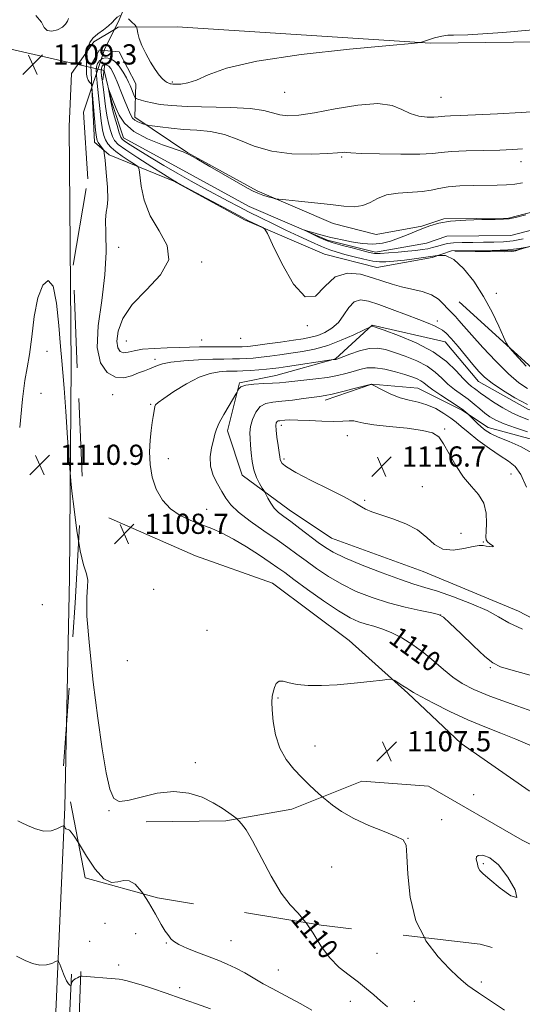
# Model space of a CAD drawing. Extents: x 2102300 to 2105200, y 352300 to 355200.
# Drawn here: x 2103196 to 2103395, y 354073 to 354463 of the extents above; entities that cross this region are included whole.
import ezdxf
from ezdxf.enums import TextEntityAlignment as Align

# ---------------------------------------------------------------- set-up
doc = ezdxf.new("R2010")
doc.units = 0
doc.header["$MEASUREMENT"] = 0
for name, pattern in [('DGN Style 2', [51.195507, 30.717304, -20.478203]), ('DGN Style 3', [71.67371, 51.195507, -20.478203]), ('rvrstm', [117.1, 50, -3.9, 0.5, -3.9, 0.5, -3.9, 0.5, -3.9, 50])]:
    doc.linetypes.add(name, pattern=pattern)
for name, color, linetype, lineweight in [('CULVERT - HEADWALL', 44, 'Continuous', 13), ('DTM HARD BREAKLINE', 7, 'Continuous', 0), ('DTM OBSCURED BREAKLINE', 7, 'Continuous', 0), ('DTM OBSCURED SPOT', 7, 'Continuous', 0), ('DTM SPOT ELEVATION', 2, 'Continuous', 13), ('INDEX CONTOUR', 41, 'Continuous', 13), ('INDEX CONTOUR DASHED', 41, 'DGN Style 3', 13), ('INDEX CONTOUR LABEL', 244, 'Continuous', 0), ('INTERMEDIATE CONTOUR', 44, 'Continuous', 0), ('INTERMEDIATE CONTOUR DASHED', 44, 'DGN Style 3', 0), ('INTERMEDIATE CONTOUR DASHED DEPRESSION', 44, 'hdep', 0), ('OBSCURED GROUND BOUNDARY', 84, 'DGN Style 2', 0), ('SPOT ELEVATION', 7, 'Continuous', 0), ('STREAM - RIVER SINGLE LINE', 142, 'rvrstm', 0), ('STREAM - RIVER SINGLE LINE UNDER ROAD', 9, 'Continuous', 0)]:
    doc.layers.add(name, color=color, linetype=linetype, lineweight=lineweight)
doc.styles.add('Style-ITALICS', font='ITALICS.shx')
doc.linetypes.add('hdep', pattern='A,20,-5,[3,dgnlstyle-gis.shx,S=0.04,R=0,X=0,Y=0],-5,20', length=50)

# ---------------------------------------------------------------- blocks, each defined once
blk = doc.blocks.new('SPOT')
at = {"layer": 'SPOT ELEVATION'}
for p, q in [((-3.91, -3.91), (3.82, 3.81)), ((-1.65, 3.77), (1.72, -3.93))]:
    blk.add_line(p, q, dxfattribs=at)

msp = doc.modelspace()

# ---------------------------------------------------------------- linework, layer by layer
at = {"layer": 'CULVERT - HEADWALL'}
msp.add_polyline3d([(2103228.71, 354438.83, 1102.42), (2103229.53, 354445.14, 1102.42)], dxfattribs=at)
at = {"layer": 'DTM HARD BREAKLINE'}
for points in [[(2103233.319, 354458.744, 1107.64), (2103225.16, 354453.83, 1107.64), (2103216.33, 354441.27, 1108.78), (2103215.43, 354420.28, 1108.83), (2103216.2, 354325.63, 1109.5), (2103215.53, 354241.69, 1110.45), (2103214.349, 354183.711, 1111.267)], [(2103223.92, 354444.52, 1107.78), (2103227.42, 354450.58, 1107.79), (2103229.278, 354450.411, 1107.739)], [(2103223.92, 354444.52, 1107.78), (2103224.36, 354435.773, 1108.03)], [(2103213.934, 354163.348, 1111.554), (2103213.68, 354150.89, 1111.73), (2103210.01, 354066.85, 1114.88), (2103209.22, 353978.31, 1120.97), (2103209.26, 353859.61, 1131.2), (2103209.4, 353812.31, 1133.35), (2103211.26, 353731.98, 1136.77), (2103213.51, 353641.1, 1140.06), (2103211.47, 353529.85, 1140.11), (2103212.71, 353372.4, 1139.92), (2103214.69, 353290.33, 1140.01), (2103216.23, 353204, 1139.82), (2103216.35, 353113.98, 1139.3), (2103214.86, 353027.82, 1139.06), (2103214.34, 352936.98, 1139.35), (2103215.35, 352920.14, 1139.54), (2103220.7, 352903.41, 1139.25), (2103230.47, 352888.97, 1138.92), (2103243.12, 352875.8, 1139.3), (2103272.18, 352858.15, 1139.54), (2103326.63, 352828.21, 1140.44), (2103401.83, 352787.41, 1140.92), (2103489.54, 352741.11, 1143.75)], [(2103216.32, 354084.8, 1113.72), (2103213.9, 354032.73, 1116.91), (2103213.47, 353970.05, 1120.67), (2103213.33, 353933.63, 1124.81), (2103213.35, 353896.9, 1127.76), (2103212.18, 353845.99, 1131.57), (2103212.75, 353818.79, 1133.09), (2103213.96, 353766.82, 1135.28), (2103214.28, 353729.49, 1136.38), (2103215.58, 353675.89, 1138.76), (2103216.17, 353636.33, 1140.09), (2103215.73, 353608.44, 1140.18), (2103215.63, 353540.15, 1140.18), (2103214.78, 353485.17, 1140.09), (2103215.33, 353444.61, 1140.18), (2103216.4, 353385.34, 1139.66), (2103216.35, 353339.19, 1139.61), (2103218, 353278.01, 1139.09)], [(2103220.02, 354085.74, 1113.81), (2103218.45, 354043.2, 1118.43), (2103219.11, 354003.63, 1121.81), (2103217.68, 353971.39, 1125.71), (2103217.36, 353933.76, 1128.71), (2103216.88, 353899.61, 1131), (2103217.3, 353868.55, 1133.23), (2103217.12, 353826.32, 1135.85), (2103218.67, 353791.48, 1138.18), (2103218.09, 353751.89, 1139.47), (2103219.22, 353715.76, 1141.14), (2103219.83, 353648.06, 1141.56), (2103219.39, 353608.68, 1141.42), (2103220.24, 353570.94, 1140.95), (2103218.68, 353509.07, 1141.09), (2103219.24, 353467.21, 1142.14), (2103219.67, 353431.04, 1141.56), (2103220.35, 353401.98, 1141.18), (2103221.65, 353342.37, 1141.09), (2103221.58, 353297.62, 1140.37), (2103221.61, 353297.62, 1140.37), (2103222.23, 353251.52, 1139.33), (2103222.97, 353213.29, 1139.14)]]:
    msp.add_polyline3d(points, dxfattribs=at)
at = {"layer": 'DTM OBSCURED BREAKLINE'}
for points in [[(2104494.361, 354453.346, 1091.823), (2104412.18, 354454.16, 1092.74), (2104296.03, 354455.73, 1093.69), (2104207.32, 354456.45, 1095.83), (2104108.44, 354456.39, 1099.64), (2103945.34, 354456.48, 1108.5), (2103852.01, 354454.89, 1113.11), (2103771.15, 354456.63, 1111.16), (2103660.82, 354454.96, 1107.64), (2103511.28, 354455.1, 1107.5), (2103358.3, 354453.28, 1107.97), (2103258.06, 354459.8, 1108.78), (2103234.79, 354459.63, 1107.64), (2103233.319, 354458.744, 1107.64)], [(2103229.278, 354450.411, 1107.739), (2103235.11, 354449.88, 1107.58), (2103241.78, 354437.17, 1107.13), (2103241.32, 354424, 1104.53), (2103262.28, 354409.83, 1102.04), (2103289.74, 354394.78, 1102.23), (2103319.8, 354381.86, 1101.29), (2103336.76, 354377.56, 1101.13), (2103354.88, 354380.78, 1100.22), (2103363.54, 354383.77, 1100.11), (2103389.14, 354383.97, 1100.1), (2103408.94, 354389.19, 1100.13), (2103417.02, 354394.6, 1100.08), (2103429.37, 354397.46, 1100.03), (2103434.9, 354394.16, 1099.52)], [(2103224.36, 354435.773, 1108.03), (2103225.45, 354414.12, 1108.65), (2103231.19, 354409.05, 1107.65), (2103256.78, 354398.68, 1104.07), (2103284.78, 354383.33, 1104.25), (2103316.37, 354369.75, 1103.29), (2103337.09, 354364.5, 1103.07), (2103359.02, 354368.39, 1102.1), (2103366.62, 354371.02, 1102), (2103391.72, 354371.21, 1102.01), (2103415.24, 354377.41, 1101.98)], [(2103369.687, 354350.945, 1102.595), (2103402.918, 354320.685, 1101.55), (2103443.428, 354307.721, 1101.17), (2103485.363, 354296.139, 1102.12), (2103518.35, 354286.938, 1100.79)], [(2103610.444, 354157.814, 1111.905), (2103581.195, 354172.854, 1111.43), (2103552.635, 354177.777, 1111.43), (2103510.879, 354182.619, 1112.76), (2103475.374, 354192.419, 1113.33), (2103426.248, 354211.128, 1114.09), (2103393.103, 354228.473, 1114.85), (2103355.442, 354244.201, 1115.23), (2103319.146, 354257.382, 1115.04), (2103302.471, 354268.583, 1114.755), (2103283.87, 354282.339, 1113.33), (2103277.958, 354299.834, 1112.38), (2103282.737, 354318.851, 1111.905), (2103297.098, 354321.722, 1111.145), (2103320.78, 354328.383, 1109.91), (2103335.298, 354341.639, 1107.915), (2103364.113, 354335.027, 1106.87), (2103377.352, 354319.387, 1106.68), (2103396.837, 354308.425, 1106.3), (2103411.641, 354303.429, 1106.49)], [(2103316.586, 354311.986, 1114.47), (2103335.129, 354318.313, 1113.995), (2103353.276, 354316.663, 1113.045), (2103371.039, 354307.859, 1112.19), (2103381.125, 354301.099, 1111.335), (2103404.981, 354294.681, 1110.86), (2103430.211, 354287.967, 1110.575), (2103463.66, 354278.651, 1110.005), (2103488.91, 354273.314, 1108.675), (2103521.292, 354266.217, 1107.535), (2103557.862, 354262.911, 1107.06), (2103581.197, 354258.428, 1108.295), (2103600.813, 354244.641, 1109.625)], [(2103231.118, 354265.45, 1108.77), (2103265.42, 354250.334, 1108.39), (2103295.856, 354239.487, 1108.58), (2103326.113, 354216.852, 1108.485), (2103349.38, 354196.007, 1107.82), (2103370.414, 354176.038, 1106.49), (2103397.363, 354157.384, 1106.015), (2103434.48, 354142.786, 1104.495), (2103463.499, 354131.119, 1103.925), (2103496.47, 354120.795, 1103.64), (2103534.815, 354113.198, 1102.595), (2103576.235, 354104.711, 1102.025), (2103616.197, 354092.598, 1101.55), (2103653.581, 354077.154, 1101.74), (2103689.588, 354063.416, 1101.645), (2103718.336, 354052.314, 1100.885), (2103764.17, 354038.708, 1100.79), (2103807.074, 354035.533, 1099.84), (2103845.551, 354036.636, 1099.46), (2103872.329, 354043.811, 1099.08), (2103896.929, 354055.511, 1098.51), (2103930.344, 354074.658, 1098.225), (2103955.702, 354080.731, 1097.465)], [(2103214.349, 354183.711, 1111.267), (2103213.934, 354163.348, 1111.554)], [(2103944.987, 354040.468, 1096.705), (2103921.348, 354036.614, 1096.99), (2103899.584, 354026.837, 1097.94), (2103873.027, 354015.728, 1097.94), (2103838.956, 354008.944, 1098.32), (2103801.092, 354011.2, 1099.46), (2103765.188, 354013.146, 1099.84), (2103711.963, 354020.688, 1101.36), (2103687.089, 354028.082, 1101.265), (2103657.015, 354044.257, 1102.5), (2103632.821, 354059.501, 1102.785), (2103603.844, 354073.975, 1102.69), (2103567.297, 354089.125, 1102.69), (2103536.168, 354091.28, 1102.5), (2103498.614, 354095.497, 1103.355), (2103471.483, 354102.083, 1103.45), (2103429.365, 354120.124, 1104.21), (2103394.54, 354137.775, 1106.3), (2103357.525, 354159.108, 1107.535), (2103331.168, 354161.191, 1107.25), (2103303.489, 354150.099, 1108.58), (2103277.31, 354145.441, 1110.29), (2103245.863, 354145.074, 1111.05)]]:
    msp.add_polyline3d(points, dxfattribs=at)
at = {"layer": 'DTM OBSCURED SPOT'}
for p in [(2103256.22, 354437.85, 1108.18), (2103300.63, 354433.82, 1107.24), (2103362.53, 354431.87, 1107.07), (2103323.14, 354408.25, 1103.81), (2103394.17, 354406.38, 1103.33), (2103234.96, 354372.523, 1107.63), (2103267.803, 354366.628, 1105.635), (2103384.32, 354354.31, 1101.76), (2103309.66, 354341.41, 1104.04), (2103360.98, 354343.28, 1105.55), (2103283.22, 354336.46, 1104.54), (2103237.94, 354335.35, 1104.99), (2103267.84, 354335.83, 1104.95), (2103249.38, 354328.1, 1107.58), (2103232.64, 354314.13, 1108.79), (2103247.66, 354310.31, 1109.87), (2103299.26, 354302.06, 1116.48), (2103325.44, 354297.91, 1116.9), (2103363.98, 354300.53, 1115.87), (2103254.61, 354288.8, 1110.61), (2103300.33, 354288.69, 1116.28), (2103390.165, 354282.72, 1115.135), (2103355.07, 354277.72, 1116.72), (2103332.241, 354272.258, 1116.18), (2103269.76, 354268.8, 1110.81), (2103370.4, 354259.19, 1117.08), (2103379.26, 354255.85, 1116.07), (2103248.85, 354237.12, 1108.68), (2103362.3, 354226.91, 1111.95), (2103269.919, 354220.832, 1109.625), (2103238.33, 354208.9, 1108.53), (2103381.94, 354206.06, 1111.82), (2103298.02, 354194.02, 1107.87), (2103312.6, 354175.01, 1107.36), (2103265.35, 354168.534, 1109.34), (2103375.4, 354155.87, 1106.05), (2103231.13, 354149.53, 1110.1), (2103362.73, 354145.88, 1106.55), (2103349.38, 354138.48, 1107.97), (2103319.253, 354127.23, 1108.96), (2103379.15, 354128.47, 1105.84)]:
    msp.add_point(p, dxfattribs=at)
at = {"layer": 'DTM SPOT ELEVATION'}
for p in [(2103206.62, 354331.31, 1110.7), (2103204.2, 354314.68, 1111.4), (2103204.77, 354230.98, 1111.1), (2103229.59, 354104.92, 1112.8), (2103241.7, 354100.84, 1112.73), (2103223.55, 354097.74, 1113.4), (2103253.84, 354097.03, 1112.1), (2103279.43, 354098.01, 1111.11), (2103337.21, 354093.06, 1108.9), (2103234.95, 354088.33, 1113.4), (2103298.13, 354086.4, 1111.1), (2103259.11, 354079.44, 1113.5), (2103378.39, 354081.61, 1107.7), (2103326.59, 354074.03, 1110.7), (2103351.95, 354073.98, 1109.2)]:
    msp.add_point(p, dxfattribs=at)
at = {"layer": 'INDEX CONTOUR'}
for points in [[(2103202.183, 354464.263, 1110), (2103204.417, 354461.594, 1110), (2103205.558, 354459.538, 1110), (2103206.663, 354458.317, 1110), (2103208.508, 354458.071, 1110), (2103210.74, 354458.593, 1110), (2103212.724, 354459.593, 1110), (2103213.982, 354460.797, 1110), (2103214.667, 354461.998, 1110), (2103215.09, 354463.007, 1110)], [(2103219.115, 354256.352, 1110), (2103218.465, 354260.258, 1110), (2103217.327, 354268.829, 1110), (2103216.49, 354275.885, 1110), (2103216.021, 354280.057, 1110), (2103215.733, 354283.284, 1110), (2103215.38, 354288.334, 1110), (2103214.786, 354297.034, 1110), (2103214.057, 354307.457, 1110), (2103213.3709, 354316.74, 1110), (2103212.853, 354322.911, 1110), (2103212.4259, 354327.574, 1110), (2103211.966, 354333.225, 1110), (2103211.339, 354341.472, 1110), (2103210.4, 354350.367, 1110), (2103208.997, 354357.071, 1110), (2103207.074, 354359.368, 1110), (2103204.944, 354357.526, 1110), (2103203.015, 354352.435, 1110), (2103201.59, 354345.112, 1110), (2103200.555, 354337.083, 1110), (2103199.693, 354330, 1110), (2103198.819, 354324.83, 1110), (2103197.885, 354319.7869, 1110), (2103196.876, 354312.399, 1110), (2103195.806, 354301.18, 1110)], [(2103341.344, 354071.79, 1110), (2103338.556, 354074.131, 1110), (2103335.862, 354076.524, 1110), (2103333.029, 354079.004, 1110), (2103329.829, 354081.576, 1110), (2103326.133, 354084.298, 1110), (2103322.2029, 354087.431, 1110), (2103318.398, 354091.29, 1110), (2103314.99, 354096.004, 1110), (2103311.893, 354100.969, 1110), (2103309.12, 354105.119, 1110)]]:
    msp.add_polyline3d(points, dxfattribs=at)
at = {"layer": 'INDEX CONTOUR DASHED'}
for points in [[(2103394.981, 354375.796, 1100), (2103391.045, 354375.084, 1100), (2103387.221, 354374.681, 1100), (2103383.381, 354374.513, 1100), (2103379.338, 354374.462, 1100), (2103375.031, 354374.422, 1100), (2103370.878, 354374.347, 1100), (2103367.42, 354374.202, 1100), (2103365.031, 354373.9619, 1100), (2103363.411, 354373.635, 1100), (2103362.092, 354373.238, 1100), (2103360.679, 354372.791, 1100), (2103359.064, 354372.338, 1100), (2103357.2131, 354371.924, 1100), (2103355.068, 354371.583, 1100), (2103352.494, 354371.2769, 1100), (2103349.332, 354370.955, 1100), (2103345.564, 354370.592, 1100), (2103341.716, 354370.26, 1100), (2103338.451, 354370.058, 1100), (2103336.168, 354370.078, 1100), (2103334.202, 354370.389, 1100), (2103331.626, 354371.054, 1100), (2103327.8381, 354372.079, 1100), (2103323.561, 354373.252, 1100), (2103319.846, 354374.305, 1100), (2103317.444, 354375.052, 1100), (2103315.921, 354375.6351, 1100), (2103314.539, 354376.28, 1100), (2103308.516, 354379.2009, 1100), (2103308.6249, 354379.231, 1100), (2103309.734, 354378.918, 1100), (2103311.822, 354378.313, 1100), (2103314.405, 354377.5759, 1100), (2103316.883, 354376.889, 1100), (2103318.868, 354376.378, 1100), (2103320.814, 354375.934, 1100), (2103323.386, 354375.389, 1100), (2103327.028, 354374.6579, 1100), (2103331.3021, 354373.992, 1100), (2103335.551, 354373.722, 1100), (2103339.267, 354374.091, 1100), (2103342.55, 354374.963, 1100), (2103345.648, 354376.111, 1100), (2103348.762, 354377.341, 1100), (2103354.941, 354379.818, 1100), (2103357.996, 354380.9891, 1100), (2103361.547, 354382.01, 1100), (2103366.208, 354382.778, 1100), (2103372.257, 354383.2271, 1100), (2103378.623, 354383.431, 1100), (2103383.9, 354383.501, 1100), (2103387.156, 354383.5591, 1100), (2103389.367, 354383.775, 1100), (2103391.984, 354384.329, 1100), (2103396.01, 354385.3179, 1100)], [(2103396.717, 354299.423, 1110), (2103391.885, 354301.027, 1110), (2103387.442, 354302.63, 1110), (2103384.171, 354304.0379, 1110), (2103381.81, 354305.366, 1110), (2103379.835, 354306.81, 1110), (2103377.803, 354308.511, 1110), (2103375.594, 354310.398, 1110), (2103373.172, 354312.346, 1110), (2103367.825, 354316.231, 1110), (2103365.224, 354318.337, 1110), (2103362.803, 354320.648, 1110), (2103360.208, 354323.05, 1110), (2103356.9801, 354325.388, 1110), (2103352.849, 354327.521, 1110), (2103348.31, 354329.374, 1110), (2103344.047, 354330.885, 1110), (2103340.5351, 354331.98, 1110), (2103337.414, 354332.523, 1110), (2103334.11, 354332.368, 1110), (2103330.275, 354331.47, 1110), (2103326.448, 354330.206, 1110), (2103321.634, 354328.392, 1110), (2103320.854, 354328.124, 1110), (2103320.49, 354328.049, 1110), (2103319.012, 354327.887, 1110), (2103301.706, 354325.292, 1110), (2103298.366, 354324.805, 1110), (2103295.899, 354324.485, 1110), (2103293.459, 354324.235, 1110), (2103290.43, 354323.98, 1110), (2103287.136, 354323.742, 1110), (2103284.133, 354323.5669, 1110), (2103281.797, 354323.481, 1110), (2103279.789, 354323.442, 1110), (2103277.589, 354323.389, 1110), (2103274.756, 354323.205, 1110), (2103271.17, 354322.545, 1110), (2103266.789, 354321.009, 1110), (2103261.733, 354318.402, 1110), (2103256.765, 354315.35, 1110), (2103252.813, 354312.686, 1110), (2103250.542, 354311.022, 1110), (2103249.577, 354310.092, 1110), (2103249.283, 354309.409, 1110), (2103249.121, 354308.5461, 1110), (2103248.667, 354305.53, 1110), (2103248.28, 354303.111, 1110), (2103247.843, 354299.988, 1110), (2103247.448, 354296.125, 1110), (2103247.214, 354291.551, 1110), (2103247.367, 354286.557, 1110), (2103248.158, 354281.499, 1110), (2103249.788, 354276.714, 1110), (2103252.246, 354272.447, 1110), (2103255.466, 354268.9261, 1110), (2103259.34, 354266.287, 1110), (2103263.57, 354264.309, 1110), (2103267.814, 354262.683, 1110), (2103271.85, 354261.103, 1110), (2103275.9331, 354259.273, 1110), (2103280.44, 354256.901, 1110), (2103285.551, 354253.847, 1110), (2103290.658, 354250.578, 1110), (2103294.954, 354247.714, 1110), (2103297.982, 354245.625, 1110), (2103300.67, 354243.683, 1110), (2103304.297, 354241.013, 1110), (2103309.707, 354237.06, 1110), (2103316.026, 354232.554, 1110), (2103321.948, 354228.549, 1110), (2103326.485, 354225.844, 1110), (2103329.925, 354224.229, 1110), (2103332.873, 354223.241, 1110), (2103335.8611, 354222.4421, 1110), (2103339.112, 354221.486, 1110), (2103342.7731, 354220.052, 1110), (2103346.918, 354217.906, 1110), (2103351.311, 354215.158, 1110), (2103355.643, 354212.002, 1110), (2103359.676, 354208.646, 1110), (2103363.46, 354205.34, 1110), (2103367.117, 354202.345, 1110), (2103370.8899, 354199.8131, 1110), (2103375.505, 354197.448, 1110), (2103381.808, 354194.849, 1110), (2103390.194, 354191.773, 1110), (2103399.247, 354188.633, 1110)], [(2103309.12, 354105.119, 1110), (2103308.935, 354105.396, 1110), (2103305.945, 354108.84, 1110), (2103302.763, 354112.238, 1110), (2103299.234, 354116.873, 1110), (2103295.309, 354123.527, 1110), (2103287.927, 354137.535, 1110), (2103285.352, 354141.862, 1110), (2103283.605, 354144.263, 1110), (2103282.534, 354145.437, 1110), (2103281.932, 354146.034, 1110), (2103281.379, 354146.511, 1110), (2103280.401, 354147.274, 1110), (2103278.606, 354148.631, 1110), (2103275.924, 354150.479, 1110), (2103272.369, 354152.612, 1110), (2103267.9609, 354154.767, 1110), (2103262.743, 354156.441, 1110), (2103256.768, 354157.073, 1110), (2103250.228, 354156.337, 1110), (2103243.888, 354154.8551, 1110), (2103238.658, 354153.485, 1110), (2103235.178, 354153.059, 1110), (2103233.022, 354154.304, 1110), (2103231.499, 354157.921, 1110), (2103230.025, 354164.465, 1110), (2103228.454, 354173.902, 1110), (2103226.7481, 354186.054, 1110), (2103224.943, 354200.35, 1110), (2103223.366, 354214.661, 1110), (2103222.417, 354226.467, 1110), (2103222.328, 354233.952, 1110), (2103222.649, 354238.1241, 1110), (2103222.764, 354240.695, 1110), (2103222.2051, 354243.246, 1110), (2103221.1129, 354246.829, 1110), (2103219.778, 354252.3659, 1110), (2103219.115, 354256.352, 1110)]]:
    msp.add_polyline3d(points, dxfattribs=at)
at = {"layer": 'INTERMEDIATE CONTOUR'}
for points in [[(2103224.377, 354435.823, 1108), (2103224.211, 354436.83, 1108), (2103223.946, 354437.267, 1108), (2103223.492, 354437.842, 1108), (2103222.962, 354438.674, 1108), (2103222.52, 354439.734, 1108), (2103222.29, 354440.993, 1108), (2103222.228, 354442.445, 1108), (2103222.252, 354444.087, 1108), (2103222.373, 354449.598, 1108), (2103222.432, 354450.096, 1108), (2103222.578, 354450.773, 1108), (2103222.891, 354451.948, 1108), (2103223.559, 354453.513, 1108), (2103224.802, 354455.249, 1108), (2103226.719, 354456.969, 1108), (2103228.937, 354458.608, 1108), (2103230.966, 354460.128, 1108), (2103232.438, 354461.491, 1108), (2103233.479, 354462.65, 1108), (2103234.337, 354463.555, 1108), (2103235.231, 354464.144, 1108), (2103235.846, 354464.239, 1108)], [(2103226.157, 354441.122, 1106), (2103226.053, 354442.566, 1106), (2103226.174, 354443.925, 1106), (2103226.6169, 354445.196, 1106), (2103227.394, 354446.337, 1106), (2103228.086, 354446.861, 1106)], [(2103219.066, 354136.715, 1112), (2103217.386, 354139.375, 1112), (2103216.202, 354141.016, 1112), (2103215.473, 354141.733, 1112), (2103214.925, 354142.019, 1112), (2103214.486, 354142.132, 1112), (2103214.132, 354142.279, 1112), (2103213.846, 354142.606, 1112), (2103213.626, 354143.025, 1112), (2103213.478, 354143.393, 1112), (2103213.354, 354143.575, 1112), (2103213.009, 354143.48, 1112), (2103212.148, 354143.027, 1112), (2103210.543, 354142.234, 1112), (2103208.238, 354141.52, 1112), (2103205.344, 354141.405, 1112), (2103202.053, 354142.22, 1112), (2103198.873, 354143.555, 1112), (2103196.393, 354144.81, 1112), (2103195.023, 354145.429, 1112)], [(2103311.311, 354070.457, 1112), (2103307.057, 354072.945, 1112), (2103302.864, 354075.252, 1112), (2103295.627, 354079.07, 1112), (2103292.174, 354080.964, 1112), (2103284.865, 354085.223, 1112), (2103281.298, 354087.171, 1112), (2103277.945, 354088.748, 1112), (2103274.555, 354090.126, 1112), (2103270.787, 354091.56, 1112), (2103266.4859, 354093.223, 1112), (2103262.23, 354094.964, 1112), (2103258.783, 354096.553, 1112), (2103256.689, 354097.8131, 1112), (2103255.615, 354098.791, 1112), (2103255.009, 354099.592, 1112), (2103254.3669, 354100.407, 1112), (2103253.3899, 354101.785, 1112), (2103251.828, 354104.365, 1112), (2103249.538, 354108.481, 1112), (2103246.806, 354113.259, 1112), (2103244.696, 354116.492, 1112)], [(2103387.541, 354070.539, 1108), (2103377.264, 354077.343, 1108), (2103374.759, 354079.045, 1108), (2103373.038, 354080.3079, 1108), (2103371.33, 354081.703, 1108), (2103369.093, 354083.7399, 1108), (2103365.838, 354086.908, 1108), (2103361.354, 354091.618, 1108), (2103356.5331, 354097.949, 1108), (2103355.895, 354099.2211, 1108)], [(2103271.333, 354070.996, 1114), (2103265.776, 354073.021, 1114), (2103259.752, 354075.147, 1114), (2103253.799, 354077.196, 1114), (2103248.36, 354079.023, 1114), (2103243.853, 354080.495, 1114), (2103240.566, 354081.516, 1114), (2103238.2699, 354082.159, 1114), (2103236.602, 354082.539, 1114), (2103235.1861, 354082.764, 1114), (2103233.585, 354082.92, 1114), (2103220.577, 354083.929, 1114), (2103219.863, 354083.902, 1114), (2103219.371, 354083.713, 1114), (2103218.632, 354083.351, 1114), (2103217.751, 354082.85, 1114), (2103216.975, 354082.255, 1114), (2103216.492, 354081.619, 1114), (2103216.257, 354081.03, 1114), (2103216.116, 354080.335, 1114), (2103216.045, 354080.254, 1114), (2103215.889, 354080.269, 1114), (2103215.591, 354080.38, 1114), (2103215.105, 354080.865, 1114), (2103214.388, 354082.071, 1114), (2103213.445, 354084.168, 1114), (2103212.46, 354086.613, 1114), (2103211.662, 354088.684, 1114), (2103211.1811, 354089.819, 1114), (2103210.735, 354090.092, 1114), (2103209.943, 354089.736, 1114), (2103208.503, 354089.024, 1114), (2103206.436, 354088.381, 1114), (2103203.842, 354088.269, 1114), (2103200.894, 354088.987, 1114), (2103198.046, 354090.168, 1114), (2103195.826, 354091.28, 1114), (2103194.597, 354091.853, 1114)]]:
    msp.add_polyline3d(points, dxfattribs=at)
at = {"layer": 'INTERMEDIATE CONTOUR DASHED'}
for points in [[(2103238.849, 354462.909, 1108), (2103240.219, 354461.654, 1108), (2103241.297, 354460.558, 1108), (2103241.895, 354459.904, 1108), (2103242.157, 354459.403, 1108), (2103242.306, 354458.628, 1108), (2103242.558, 354457.226, 1108), (2103243.097, 354455.149, 1108), (2103244.099, 354452.425, 1108), (2103245.656, 354449.163, 1108), (2103247.532, 354445.7919, 1108), (2103249.406, 354442.82, 1108), (2103251.017, 354440.64, 1108), (2103252.336, 354439.182, 1108), (2103253.392, 354438.26, 1108), (2103254.215, 354437.703, 1108), (2103254.851, 354437.396, 1108), (2103255.347, 354437.238, 1108), (2103255.794, 354437.143, 1108), (2103256.4551, 354437.087, 1108), (2103257.6329, 354437.06, 1108), (2103259.58, 354437.113, 1108), (2103262.319, 354437.533, 1108), (2103265.819, 354438.664, 1108), (2103270.385, 354440.7189, 1108), (2103277.663, 354443.38, 1108), (2103289.633, 354446.194, 1108), (2103307.114, 354448.76, 1108), (2103326.268, 354450.872, 1108), (2103342.0931, 354452.375, 1108), (2103350.893, 354453.1859, 1108), (2103354.189, 354453.513, 1108), (2103354.805, 354453.637, 1108), (2103355.146, 354453.803, 1108), (2103355.941, 354454.11, 1108), (2103357.498, 354454.625, 1108), (2103359.954, 354455.353, 1108), (2103362.756, 354456.063, 1108), (2103365.178, 354456.465, 1108), (2103367.385, 354456.435, 1108), (2103373.104, 354456.522, 1108), (2103386.951, 354457.443, 1108), (2103411.498, 354459.684, 1108)], [(2103228.086, 354446.861, 1106), (2103228.501, 354447.176, 1106), (2103229.919, 354447.537, 1106), (2103231.562, 354447.249, 1106), (2103233.326, 354446.142, 1106), (2103235.099, 354444.168, 1106), (2103236.722, 354441.77, 1106), (2103238.025, 354439.514, 1106), (2103238.8991, 354437.822, 1106), (2103239.472, 354436.551, 1106), (2103241.286, 354432.146, 1106), (2103241.528, 354431.642, 1106), (2103241.853, 354431.38, 1106), (2103242.537, 354431.135, 1106), (2103243.81, 354430.732, 1106), (2103245.705, 354430.199, 1106), (2103248.206, 354429.61, 1106), (2103251.403, 354429.04, 1106), (2103255.8099, 354428.554, 1106), (2103262.049, 354428.214, 1106), (2103279.267, 354427.841, 1106), (2103287.041, 354427.409, 1106), (2103292.345, 354426.608, 1106), (2103298.665, 354424.884, 1106), (2103301.898, 354424.5551, 1106), (2103306.273, 354424.807, 1106), (2103312.443, 354425.736, 1106), (2103320.663, 354427.286, 1106), (2103329.5941, 354428.787, 1106), (2103337.495, 354429.419, 1106), (2103343.092, 354428.638, 1106), (2103346.9841, 354427.012, 1106), (2103350.232, 354425.386, 1106), (2103353.635, 354424.422, 1106), (2103356.934, 354424.053, 1106), (2103359.604, 354424.0251, 1106), (2103361.319, 354424.122, 1106), (2103362.544, 354424.261, 1106), (2103363.9431, 354424.395, 1106), (2103366.192, 354424.497, 1106), (2103370.007, 354424.63, 1106), (2103376.118, 354424.881, 1106), (2103384.76, 354425.303, 1106), (2103394.194, 354425.825, 1106), (2103402.188, 354426.3461, 1106)], [(2103396.733, 354310.249, 1106), (2103391.656, 354312.931, 1106), (2103386.8, 354315.884, 1106), (2103382.71, 354318.679, 1106), (2103379.731, 354321.0451, 1106), (2103377.4, 354323.336, 1106), (2103375.049, 354326.064, 1106), (2103369.196, 354333.213, 1106), (2103366.519, 354336.362, 1106), (2103364.541, 354338.437, 1106), (2103363.026, 354339.677, 1106), (2103361.589, 354340.517, 1106), (2103359.84, 354341.347, 1106), (2103357.3629, 354342.393, 1106), (2103353.738, 354343.835, 1106), (2103348.771, 354345.7621, 1106), (2103343.185, 354347.886, 1106), (2103337.93, 354349.824, 1106), (2103333.751, 354351.2019, 1106), (2103330.564, 354351.67, 1106), (2103328.08, 354350.8859, 1106), (2103326.006, 354348.697, 1106), (2103324.043, 354345.715, 1106), (2103321.891, 354342.74, 1106), (2103319.337, 354340.418, 1106), (2103316.5329, 354338.761, 1106), (2103313.719, 354337.6239, 1106), (2103311.004, 354336.856, 1106), (2103307.972, 354336.276, 1106), (2103304.073, 354335.696, 1106), (2103299.034, 354334.985, 1106), (2103293.672, 354334.2429, 1106), (2103289.078, 354333.626, 1106), (2103285.999, 354333.253, 1106), (2103283.795, 354333.089, 1106), (2103281.479, 354333.058, 1106), (2103274.542, 354333.13, 1106), (2103270.658, 354333.13, 1106), (2103266.999, 354333.054, 1106), (2103259.062, 354332.794, 1106), (2103254.105, 354332.669, 1106), (2103248.974, 354332.47, 1106), (2103244.434, 354332.091, 1106), (2103241.062, 354331.496, 1106), (2103238.682, 354330.941, 1106), (2103236.933, 354330.756, 1106), (2103235.541, 354331.254, 1106), (2103234.595, 354332.696, 1106), (2103234.269, 354335.329, 1106), (2103234.8, 354339.289, 1106), (2103236.652, 354344.2709, 1106), (2103240.344, 354349.861, 1106), (2103245.923, 354355.6939, 1106), (2103251.528, 354361.606, 1106), (2103254.821, 354367.483, 1106), (2103254.205, 354373.256, 1106), (2103251.042, 354379.041, 1106), (2103247.43, 354384.996, 1106), (2103245.042, 354391.115, 1106), (2103243.829, 354396.7221, 1106), (2103243.018, 354403.335, 1106), (2103242.487, 354404.472, 1106), (2103241.263, 354405.362, 1106), (2103239.077, 354406.76, 1106), (2103236.393, 354408.546, 1106), (2103233.862, 354410.381, 1106), (2103231.99, 354412.007, 1106), (2103230.711, 354413.49, 1106), (2103229.818, 354414.978, 1106), (2103229.126, 354416.678, 1106), (2103228.545, 354419.03, 1106), (2103228.01, 354422.535, 1106), (2103227.474, 354427.414, 1106), (2103226.519, 354437.474, 1106), (2103226.193, 354440.626, 1106), (2103226.157, 354441.122, 1106)], [(2103396.62, 354316.522, 1104), (2103393.263, 354318.893, 1104), (2103389.156, 354322.452, 1104), (2103384.206, 354327.359, 1104), (2103379.081, 354332.793, 1104), (2103374.643, 354337.69, 1104), (2103371.534, 354341.229, 1104), (2103369.537, 354343.551, 1104), (2103368.215, 354345.041, 1104), (2103367.173, 354346.0779, 1104), (2103366.175, 354347.027, 1104), (2103365.024, 354348.246, 1104), (2103363.523, 354349.968, 1104), (2103361.471, 354351.915, 1104), (2103358.666, 354353.681, 1104), (2103355.02, 354354.971, 1104), (2103350.9139, 354355.928, 1104), (2103346.84, 354356.807, 1104), (2103343.132, 354357.822, 1104), (2103339.473, 354359.018, 1104), (2103335.385, 354360.404, 1104), (2103330.57, 354361.801, 1104), (2103325.454, 354362.297, 1104), (2103320.644, 354360.795, 1104), (2103316.547, 354356.922, 1104), (2103312.772, 354353.187, 1104), (2103308.726, 354352.819, 1104), (2103304.07, 354357.917, 1104), (2103299.469, 354366.049, 1104), (2103295.8421, 354373.648, 1104), (2103293.807, 354377.992, 1104), (2103292.794, 354379.719, 1104), (2103291.936, 354380.31, 1104), (2103286.097, 354383.135, 1104), (2103284.192, 354384.12, 1104), (2103280.507, 354386.077, 1104), (2103261.412, 354396.322, 1104), (2103257.87, 354398.246, 1104), (2103255.579, 354399.577, 1104), (2103252.73, 354401.3639, 1104), (2103248.072, 354404.323, 1104), (2103242.578, 354407.854, 1104), (2103237.781, 354411.0281, 1104), (2103234.827, 354413.185, 1104), (2103233.327, 354414.745, 1104), (2103232.505, 354416.399, 1104), (2103231.732, 354418.686, 1104), (2103230.96, 354421.5541, 1104), (2103230.284, 354424.798, 1104), (2103229.773, 354428.221, 1104), (2103228.994, 354434.885, 1104), (2103228.5899, 354437.787, 1104), (2103228.238, 354440.233, 1104), (2103228.05, 354442.124, 1104), (2103228.111, 354443.4, 1104), (2103228.4051, 354444.1669, 1104), (2103228.886, 354444.575, 1104), (2103229.512, 354444.734, 1104), (2103230.237, 354444.607, 1104), (2103231.016, 354444.119, 1104), (2103231.813, 354443.207, 1104), (2103232.636, 354441.866, 1104), (2103233.5, 354440.103, 1104), (2103234.418, 354437.946, 1104), (2103236.407, 354432.9261, 1104), (2103237.45, 354430.346, 1104), (2103239.257, 354425.981, 1104), (2103239.874, 354424.545, 1104), (2103240.474, 354423.54, 1104), (2103241.3, 354422.791, 1104), (2103242.5, 354422.156, 1104), (2103243.8221, 354421.635, 1104), (2103244.9171, 354421.266, 1104), (2103245.615, 354421.054, 1104), (2103246.469, 354420.885, 1104), (2103248.209, 354420.616, 1104), (2103251.367, 354420.153, 1104), (2103255.671, 354419.611, 1104), (2103260.6499, 354419.159, 1104), (2103265.902, 354418.857, 1104), (2103271.306, 354418.341, 1104), (2103276.812, 354417.139, 1104), (2103282.446, 354414.996, 1104), (2103288.538, 354412.504, 1104), (2103295.496, 354410.472, 1104), (2103303.431, 354409.497, 1104), (2103311.272, 354409.35, 1104), (2103317.651, 354409.591, 1104), (2103321.574, 354409.849, 1104), (2103323.531, 354410.025, 1104), (2103324.385, 354410.087, 1104), (2103325.073, 354410.015, 1104), (2103326.821, 354409.846, 1104), (2103330.932, 354409.631, 1104), (2103338.102, 354409.424, 1104), (2103346.612, 354409.306, 1104), (2103354.136, 354409.362, 1104), (2103359.0549, 354409.64, 1104), (2103362.57, 354410.039, 1104), (2103366.584, 354410.422, 1104), (2103372.452, 354410.684, 1104), (2103379.314, 354410.85, 1104), (2103385.758, 354410.978, 1104), (2103390.7481, 354411.144, 1104), (2103394.75, 354411.49, 1104)], [(2103397.119, 354304.207, 1108), (2103394.084, 354305.343, 1108), (2103390.737, 354306.885, 1108), (2103386.991, 354308.942, 1108), (2103383.282, 354311.198, 1108), (2103380.177, 354313.23, 1108), (2103378.075, 354314.72, 1108), (2103376.721, 354315.77, 1108), (2103375.69, 354316.587, 1108), (2103374.593, 354317.412, 1108), (2103373.18, 354318.614, 1108), (2103371.234, 354320.597, 1108), (2103368.515, 354323.609, 1108), (2103364.693, 354327.288, 1108), (2103359.412, 354331.119, 1108), (2103352.642, 354334.632, 1108), (2103345.635, 354337.551, 1108), (2103339.968, 354339.647, 1108), (2103336.789, 354340.785, 1108), (2103335.542, 354341.209, 1108), (2103335.243, 354341.258, 1108), (2103335.078, 354341.2191, 1108), (2103334.782, 354341.114, 1108), (2103334.602, 354341.034, 1108), (2103331.76, 354339.665, 1108), (2103327.994, 354337.878, 1108), (2103323.042, 354335.697, 1108), (2103317.664, 354333.666, 1108), (2103312.491, 354332.206, 1108), (2103307.627, 354331.228, 1108), (2103303.048, 354330.518, 1108), (2103298.746, 354329.902, 1108), (2103294.791, 354329.365, 1108), (2103291.269, 354328.93, 1108), (2103288.215, 354328.617, 1108), (2103285.465, 354328.416, 1108), (2103282.806, 354328.312, 1108), (2103279.983, 354328.281, 1108), (2103276.591, 354328.255, 1108), (2103272.184, 354328.154, 1108), (2103266.5849, 354327.915, 1108), (2103260.688, 354327.5289, 1108), (2103255.652, 354327.005, 1108), (2103252.321, 354326.36, 1108), (2103250.266, 354325.657, 1108), (2103248.741, 354324.967, 1108), (2103247.11, 354324.328, 1108), (2103245.175, 354323.63, 1108), (2103242.847, 354322.73, 1108), (2103240.0769, 354321.62, 1108), (2103236.967, 354320.834, 1108), (2103233.661, 354321.047, 1108), (2103230.393, 354322.873, 1108), (2103227.7599, 354326.703, 1108), (2103226.452, 354332.873, 1108), (2103226.869, 354341.448, 1108), (2103228.254, 354351.42, 1108), (2103229.56, 354361.515, 1108), (2103230.008, 354370.587, 1108), (2103229.887, 354378.016, 1108), (2103229.752, 354383.308, 1108), (2103230.006, 354386.3431, 1108), (2103230.441, 354388.473, 1108), (2103230.693, 354391.42, 1108), (2103230.506, 354396.335, 1108), (2103230.042, 354402.082, 1108), (2103229.569, 354406.956, 1108), (2103229.279, 354409.7, 1108), (2103229.061, 354410.852, 1108), (2103228.727, 354411.399, 1108), (2103228.153, 354412.132, 1108), (2103227.464, 354413.04, 1108), (2103226.849, 354413.916, 1108), (2103226.44, 354414.7251, 1108), (2103226.154, 354416.114, 1108), (2103225.851, 354418.902, 1108), (2103225.434, 354423.516, 1108), (2103224.377, 354435.823, 1108)], [(2103396.214, 354325.469, 1102), (2103393.162, 354328.76, 1102), (2103390.619, 354331.525, 1102), (2103389.151, 354333.188, 1102), (2103388.263, 354334.604, 1102), (2103387.192, 354336.987, 1102), (2103385.326, 354341.215, 1102), (2103382.646, 354346.8249, 1102), (2103379.281, 354353.018, 1102), (2103375.405, 354359.015, 1102), (2103371.375, 354364.121, 1102), (2103367.591, 354367.662, 1102), (2103364.293, 354369.207, 1102), (2103361.074, 354369.2851, 1102), (2103357.3629, 354368.669, 1102), (2103352.823, 354368.006, 1102), (2103348.034, 354367.443, 1102), (2103343.808, 354367.002, 1102), (2103340.691, 354366.719, 1102), (2103338.164, 354366.687, 1102), (2103335.442, 354367.012, 1102), (2103331.97, 354367.744, 1102), (2103328.11, 354368.713, 1102), (2103324.455, 354369.692, 1102), (2103321.397, 354370.539, 1102), (2103318.527, 354371.4589, 1102), (2103315.234, 354372.741, 1102), (2103311.07, 354374.587, 1102), (2103306.243, 354376.855, 1102), (2103301.126, 354379.315, 1102), (2103296.046, 354381.771, 1102), (2103291.169, 354384.152, 1102), (2103286.616, 354386.421, 1102), (2103282.428, 354388.574, 1102), (2103278.3211, 354390.744, 1102), (2103268.984, 354395.755, 1102), (2103263.64, 354398.674, 1102), (2103258.1469, 354401.762, 1102), (2103252.771, 354404.903, 1102), (2103247.841, 354407.872, 1102), (2103243.702, 354410.413, 1102), (2103240.61, 354412.334, 1102), (2103238.471, 354413.688, 1102), (2103237.104, 354414.588, 1102), (2103236.303, 354415.226, 1102), (2103235.772, 354416.108, 1102), (2103235.191, 354417.819, 1102), (2103234.338, 354420.694, 1102), (2103233.374, 354424.077, 1102), (2103232.559, 354427.062, 1102), (2103232.08, 354428.986, 1102), (2103231.843, 354430.163, 1102), (2103231.685, 354431.149, 1102), (2103231.476, 354432.359, 1102), (2103230.955, 354435.206, 1102), (2103231.001, 354435.191, 1102), (2103232.982, 354429.997, 1102), (2103234.02, 354427.382, 1102), (2103235.163, 354424.8041, 1102), (2103237.292, 354421.608, 1102), (2103240.948, 354418.321, 1102), (2103246.33, 354415.4, 1102), (2103252.28, 354413.028, 1102), (2103260.418, 354410.257, 1102), (2103262.741, 354409.224, 1102), (2103265.904, 354407.47, 1102), (2103271.008, 354404.523, 1102), (2103285.942, 354395.841, 1102), (2103288.179, 354394.636, 1102), (2103289.991, 354393.849, 1102), (2103292.05, 354393.13, 1102), (2103294.133, 354392.482, 1102), (2103295.7939, 354391.995, 1102), (2103296.855, 354391.7159, 1102), (2103298.215, 354391.5179, 1102), (2103301.036, 354391.231, 1102), (2103306.07, 354390.733, 1102), (2103312.41, 354390.083, 1102), (2103318.733, 354389.387, 1102), (2103323.982, 354388.785, 1102), (2103328.162, 354388.544, 1102), (2103331.54, 354388.9639, 1102), (2103334.4369, 354390.198, 1102), (2103337.384, 354391.805, 1102), (2103340.963, 354393.197, 1102), (2103345.52, 354393.948, 1102), (2103354.98, 354394.576, 1102), (2103358.514, 354395.119, 1102), (2103361.649, 354395.799, 1102), (2103365.242, 354396.404, 1102), (2103369.888, 354396.774, 1102), (2103375.129, 354396.951, 1102), (2103384.652, 354397.085, 1102), (2103388.408, 354397.212, 1102), (2103391.704, 354397.481, 1102), (2103394.688, 354397.946, 1102)], [(2103393.189, 354371.436, 1102), (2103394.839, 354371.95, 1102), (2103396.723, 354372.491, 1102), (2103399.14, 354373.162, 1102), (2103398.253, 354372.935, 1102), (2103396.451, 354372.5029, 1102), (2103393.43, 354371.988, 1102), (2103388.84, 354371.534, 1102), (2103382.653, 354371.25, 1102), (2103376.118, 354371.11, 1102), (2103368.012, 354371.027, 1102), (2103368, 354370.997, 1102), (2103370.754, 354370.939, 1102), (2103375.964, 354370.841, 1102), (2103382.114, 354370.75, 1102), (2103387.392, 354370.726, 1102), (2103390.476, 354370.822, 1102), (2103392.024, 354371.055, 1102), (2103393.189, 354371.436, 1102)], [(2103398.372, 354291.175, 1112), (2103394.223, 354293.508, 1112), (2103389.419, 354295.58, 1112), (2103385.078, 354297.3401, 1112), (2103382.037, 354298.78, 1112), (2103380.003, 354300.0599, 1112), (2103378.405, 354301.384, 1112), (2103376.806, 354302.872, 1112), (2103375.313, 354304.326, 1112), (2103372.943, 354306.673, 1112), (2103372.4319, 354307.127, 1112), (2103371.326, 354307.978, 1112), (2103369.256, 354309.416, 1112), (2103362.419, 354313.896, 1112), (2103359.214, 354316.078, 1112), (2103357.09, 354317.687, 1112), (2103355.723, 354318.812, 1112), (2103354.547, 354319.657, 1112), (2103353.056, 354320.411, 1112), (2103350.984, 354321.197, 1112), (2103348.125, 354322.123, 1112), (2103344.408, 354323.224, 1112), (2103340.303, 354324.232, 1112), (2103336.412, 354324.808, 1112), (2103333.18, 354324.714, 1112), (2103330.413, 354324.118, 1112), (2103327.7551, 354323.293, 1112), (2103324.879, 354322.466, 1112), (2103321.562, 354321.6929, 1112), (2103317.61, 354320.987, 1112), (2103312.98, 354320.359, 1112), (2103308.243, 354319.822, 1112), (2103301.091, 354319.0561, 1112), (2103298.595, 354318.822, 1112), (2103295.828, 354318.667, 1112), (2103292.258, 354318.556, 1112), (2103288.454, 354318.362, 1112), (2103285.258, 354317.938, 1112), (2103283.3, 354317.205, 1112), (2103282.359, 354316.349, 1112), (2103281.998, 354315.623, 1112), (2103281.793, 354315.134, 1112), (2103281.374, 354314.396, 1112), (2103278.612, 354309.892, 1112), (2103276.517, 354306.356, 1112), (2103274.702, 354303.032, 1112), (2103273.605, 354300.53, 1112), (2103272.991, 354298.447, 1112), (2103272.4529, 354296.1299, 1112), (2103271.735, 354293.091, 1112), (2103271.178, 354289.52, 1112), (2103271.27, 354285.775, 1112), (2103272.333, 354282.169, 1112), (2103274.019, 354278.829, 1112), (2103275.814, 354275.834, 1112), (2103277.414, 354273.189, 1112), (2103279.361, 354270.582, 1112), (2103282.409, 354267.622, 1112), (2103287.013, 354264.067, 1112), (2103292.437, 354260.259, 1112), (2103297.6491, 354256.684, 1112), (2103301.888, 354253.686, 1112), (2103305.501, 354251.03, 1112), (2103309.1069, 354248.338, 1112), (2103313.219, 354245.3361, 1112), (2103317.919, 354242.164, 1112), (2103323.182, 354239.068, 1112), (2103328.967, 354236.257, 1112), (2103335.175, 354233.791, 1112), (2103341.694, 354231.696, 1112), (2103348.2931, 354229.992, 1112), (2103354.278, 354228.688, 1112), (2103358.835, 354227.789, 1112), (2103361.53, 354227.158, 1112), (2103363.44, 354226.085, 1112), (2103366.02, 354223.7191, 1112), (2103370.262, 354219.583, 1112), (2103375.295, 354214.707, 1112), (2103379.783, 354210.494, 1112), (2103382.925, 354207.946, 1112), (2103386.059, 354206.446, 1112), (2103391.057, 354204.976, 1112), (2103399.219, 354202.7311, 1112)], [(2103366.369, 354304.832, 1114), (2103363.655, 354306.706, 1114), (2103360.415, 354308.609, 1114), (2103356.921, 354310.185, 1114), (2103353.393, 354311.209, 1114), (2103349.849, 354311.979, 1114), (2103346.255, 354312.926, 1114), (2103342.655, 354314.335, 1114), (2103339.411, 354315.914, 1114), (2103335.602, 354317.957, 1114), (2103335.071, 354318.22, 1114), (2103334.964, 354318.252, 1114), (2103328.168, 354316.524, 1114), (2103323.607, 354315.381, 1114), (2103319.473, 354314.385, 1114), (2103316.607, 354313.77, 1114), (2103314.373, 354313.4021, 1114), (2103308.074, 354312.563, 1114), (2103303.747, 354312.014, 1114), (2103299.526, 354311.554, 1114), (2103296.006, 354311.228, 1114), (2103293.2, 354310.674, 1114), (2103290.974, 354309.427, 1114), (2103289.222, 354307.196, 1114), (2103287.946, 354304.376, 1114), (2103287.176, 354301.537, 1114), (2103286.901, 354299.085, 1114), (2103286.963, 354296.78, 1114), (2103287.165, 354294.219, 1114), (2103287.373, 354291.127, 1114), (2103287.716, 354287.726, 1114), (2103288.383, 354284.367, 1114), (2103289.4761, 354281.367, 1114), (2103290.728, 354278.92, 1114), (2103291.7811, 354277.19, 1114), (2103292.391, 354276.217, 1114), (2103292.762, 354275.562, 1114), (2103294.0031, 354273.12, 1114), (2103295.126, 354271.176, 1114), (2103296.52, 354269.232, 1114), (2103298.171, 354267.562, 1114), (2103300.266, 354265.906, 1114), (2103303.043, 354263.871, 1114), (2103306.595, 354261.218, 1114), (2103313.917, 354255.6641, 1114), (2103316.7311, 354253.612, 1114), (2103319.812, 354251.773, 1114), (2103324.416, 354249.587, 1114), (2103331.297, 354246.698, 1114), (2103339.218, 354243.582, 1114), (2103346.44, 354240.921, 1114), (2103351.763, 354239.17, 1114), (2103356.134, 354237.874, 1114), (2103361.037, 354236.349, 1114), (2103367.472, 354234.102, 1114), (2103374.5039, 354231.389, 1114), (2103380.714, 354228.66, 1114), (2103385.221, 354226.229, 1114), (2103389.295, 354223.884, 1114), (2103394.742, 354221.281, 1114)], [(2103396.338, 354277.48, 1114), (2103394.084, 354282.477, 1114), (2103391.823, 354285.717, 1114), (2103389.1929, 354287.817, 1114), (2103385.835, 354289.916, 1114), (2103381.59, 354292.844, 1114), (2103377.1, 354296.195, 1114), (2103373.205, 354299.254, 1114), (2103370.483, 354301.502, 1114), (2103368.453, 354303.206, 1114), (2103366.369, 354304.832, 1114)], [(2103380.864, 354255.894, 1116), (2103380.318, 354256.6759, 1116), (2103380.17, 354257.865, 1116), (2103380.293, 354259.955, 1116), (2103380.501, 354263.239, 1116), (2103380.374, 354267.206, 1116), (2103379.431, 354271.146, 1116), (2103377.357, 354274.563, 1116), (2103374.492, 354277.832, 1116), (2103371.34, 354281.544, 1116), (2103368.341, 354286.049, 1116), (2103365.669, 354290.729, 1116), (2103363.433, 354294.726, 1116), (2103361.546, 354297.401, 1116), (2103359.144, 354299.008, 1116), (2103355.17, 354300.021, 1116), (2103349.034, 354300.842, 1116), (2103342.021, 354301.578, 1116), (2103335.885, 354302.264, 1116), (2103331.925, 354302.91, 1116), (2103329.616, 354303.432, 1116), (2103327.978, 354303.723, 1116), (2103326.134, 354303.726, 1116), (2103323.621, 354303.593, 1116), (2103320.0799, 354303.526, 1116), (2103315.379, 354303.666, 1116), (2103310.288, 354303.915, 1116), (2103305.803, 354304.112, 1116), (2103302.683, 354304.139, 1116), (2103300.737, 354304.047, 1116), (2103298.695, 354303.843, 1116), (2103298.095, 354303.728, 1116), (2103297.656, 354303.486, 1116), (2103297.328, 354302.985, 1116), (2103297.159, 354301.953, 1116), (2103297.219, 354300.085, 1116), (2103297.541, 354297.256, 1116), (2103297.994, 354294.068, 1116), (2103298.405, 354291.308, 1116), (2103298.656, 354289.551, 1116), (2103298.836, 354288.539, 1116), (2103299.086, 354287.806, 1116), (2103299.6729, 354286.912, 1116), (2103301.357, 354285.518, 1116), (2103305.023, 354283.312, 1116), (2103311.089, 354280.1669, 1116), (2103318.1, 354276.692, 1116), (2103324.136, 354273.68, 1116), (2103327.7871, 354271.718, 1116), (2103329.684, 354270.554, 1116), (2103330.969, 354269.729, 1116), (2103332.638, 354268.851, 1116), (2103335.112, 354267.803, 1116), (2103338.662, 354266.533, 1116), (2103343.366, 354264.9801, 1116), (2103348.518, 354263.034, 1116), (2103353.217, 354260.579, 1116), (2103356.844, 354257.645, 1116), (2103359.907, 354254.866, 1116), (2103363.1989, 354253.0271, 1116), (2103367.245, 354252.655, 1116), (2103371.496, 354253.246, 1116), (2103375.137, 354254.0391, 1116), (2103377.58, 354254.429, 1116), (2103379.1459, 354254.434, 1116), (2103380.382, 354254.233, 1116), (2103381.674, 354253.995, 1116), (2103382.761, 354253.866, 1116), (2103383.22, 354253.986, 1116), (2103382.786, 354254.445, 1116), (2103381.825, 354255.1339, 1116), (2103380.864, 354255.894, 1116)], [(2103355.895, 354099.2211, 1108), (2103352.544, 354105.898, 1108), (2103350.248, 354115.173, 1108), (2103349.286, 354124.324, 1108), (2103348.994, 354131.612, 1108), (2103348.68, 354135.832, 1108), (2103347.554, 354137.912, 1108), (2103344.8, 354139.311, 1108), (2103339.947, 354141.208, 1108), (2103333.914, 354143.644, 1108), (2103327.966, 354146.376, 1108), (2103323.1451, 354149.146, 1108), (2103319.608, 354151.632, 1108), (2103317.29, 354153.496, 1108), (2103316.024, 354154.553, 1108), (2103315.241, 354155.229, 1108), (2103312.581, 354157.6419, 1108), (2103310.216, 354159.846, 1108), (2103307.361, 354162.603, 1108), (2103304.238, 354165.845, 1108), (2103301.218, 354169.672, 1108), (2103298.71, 354174.229, 1108), (2103297.023, 354179.499, 1108), (2103296.063, 354184.81, 1108), (2103295.631, 354189.331, 1108), (2103295.554, 354192.471, 1108), (2103295.731, 354194.606, 1108), (2103296.085, 354196.356, 1108), (2103296.572, 354198.162, 1108), (2103297.297, 354199.759, 1108), (2103298.399, 354200.705, 1108), (2103300.027, 354200.714, 1108), (2103302.369, 354200.123, 1108), (2103305.6241, 354199.424, 1108), (2103309.935, 354199.024, 1108), (2103315.225, 354198.987, 1108), (2103321.365, 354199.292, 1108), (2103328.064, 354199.883, 1108), (2103334.398, 354200.582, 1108), (2103339.283, 354201.177, 1108), (2103341.999, 354201.483, 1108), (2103343.28, 354201.42, 1108), (2103344.226, 354200.933, 1108), (2103347.404, 354198.927, 1108), (2103348.95, 354197.921, 1108), (2103350.085, 354197.156, 1108), (2103351.591, 354196.2339, 1108), (2103354.501, 354194.622, 1108), (2103359.515, 354191.977, 1108), (2103366.009, 354188.719, 1108), (2103373.024, 354185.46, 1108), (2103379.765, 354182.665, 1108), (2103386.089, 354180.211, 1108), (2103392.015, 354177.827, 1108), (2103397.576, 354175.339, 1108)], [(2103244.696, 354116.492, 1112), (2103244.024, 354117.521, 1112), (2103241.499, 354120.328, 1112), (2103239.1829, 354121.698, 1112), (2103236.9449, 354121.884, 1112), (2103234.644, 354121.313, 1112), (2103232.106, 354121.097, 1112), (2103229.151, 354122.52, 1112), (2103225.725, 354126.375, 1112), (2103222.269, 354131.506, 1112), (2103219.066, 354136.715, 1112)]]:
    msp.add_polyline3d(points, dxfattribs=at)
at = {"layer": 'INTERMEDIATE CONTOUR DASHED DEPRESSION'}
msp.add_polyline3d([(2103377.203, 354131.75, 1106), (2103379.013, 354131.836, 1106), (2103381.758, 354130.809, 1106), (2103385.203, 354127.984, 1106), (2103388.93, 354123.168, 1106), (2103391.787, 354118.134, 1106), (2103392.434, 354115.146, 1106), (2103390.057, 354115.766, 1106), (2103385.928, 354118.756, 1106), (2103381.842, 354122.176, 1106), (2103379.205, 354124.498, 1106), (2103377.871, 354125.829, 1106), (2103377.3041, 354126.689, 1106), (2103377.037, 354127.511, 1106), (2103376.871, 354128.385, 1106), (2103376.677, 354129.317, 1106), (2103376.421, 354130.283, 1106), (2103376.448, 354131.149, 1106), (2103377.203, 354131.75, 1106)], dxfattribs=at)
at = {"layer": 'OBSCURED GROUND BOUNDARY'}
msp.add_polyline3d([(2103986.79, 353968.45, 1097.35), (2103910.17, 353965.71, 1098.39), (2103807.76, 353974.12, 1103.63), (2103702.86, 353987.69, 1107.25), (2103601.05, 354014.56, 1109.25), (2103521.96, 354046.17, 1110.87), (2103432.24, 354082.1, 1111.34), (2103377.95, 354096.57, 1110.77), (2103315.05, 354104.13, 1113.53), (2103250.38, 354114.92, 1115.34), (2103221.74, 354122.84, 1114.96), (2103213.18, 354167.26, 1115.91), (2103217.76, 354231.73, 1114.48), (2103220.52, 354281.89, 1113.91), (2103218.6, 354324.77, 1113.34), (2103216.99, 354365.44, 1112.96), (2103222.77, 354399.64, 1111.63), (2103221.07, 354425.98, 1111.63), (2103229.55, 354451.22, 1111.63), (2103234.86, 354461.82, 1112.87), (2103242.81, 354481.33, 1113.15)], dxfattribs=at)
at = {"layer": 'STREAM - RIVER SINGLE LINE'}
msp.add_polyline3d([(2103229.19, 354442.52, 1102.42), (2103232.28, 354429.78, 1101.66), (2103236.86, 354415.87, 1101.28), (2103258.89, 354403.83, 1100.47), (2103286.64, 354388.62, 1100.66), (2103317.52, 354375.34, 1099.71), (2103336.5, 354370.53, 1099.52), (2103356.67, 354374.11, 1098.57), (2103364.76, 354376.91, 1098.47), (2103390.09, 354377.1, 1098.47), (2103411.89, 354382.85, 1098.47)], dxfattribs=at)
at = {"layer": 'STREAM - RIVER SINGLE LINE UNDER ROAD'}
msp.add_polyline3d([(2103175.495, 354454.69, 1104.26), (2103229.19, 354442.52, 1102.42)], dxfattribs=at)

# ---------------------------------------------------------------- block references
at = {"layer": 'SPOT ELEVATION'}
for p in [(2103200.99, 354444.828, 1109.302), (2103203.722, 354286.349, 1110.922), (2103338.976, 354285.666, 1116.72), (2103237.194, 354259.026, 1108.722), (2103341.025, 354172.955, 1107.486)]:
    msp.add_blockref('SPOT', p, dxfattribs=at)

# ---------------------------------------------------------------- texts
at = {"layer": 'INDEX CONTOUR LABEL', "style": 'Style-ITALICS', "width": 0.875}
for rotation, p in [(324, (2103343.631, 354219.608, 1110)), (309.5, (2103305.818, 354108.976, 1110))]:
    msp.add_text('1110', height=8, rotation=rotation, dxfattribs=at).set_placement(p, align=Align.MIDDLE_LEFT)
at = {"layer": 'SPOT ELEVATION', "style": 'Style-ITALICS'}
for s, p in [('1109.3', (2103208.99, 354444.828, 1109.302)), ('1110.9', (2103211.722, 354286.349, 1110.922)), ('1116.7', (2103346.976, 354285.666, 1116.72)), ('1108.7', (2103245.194, 354259.026, 1108.722)), ('1107.5', (2103349.025, 354172.955, 1107.486))]:
    msp.add_text(s, height=8, dxfattribs=at).set_placement(p)

doc.saveas('drawing.dxf')
